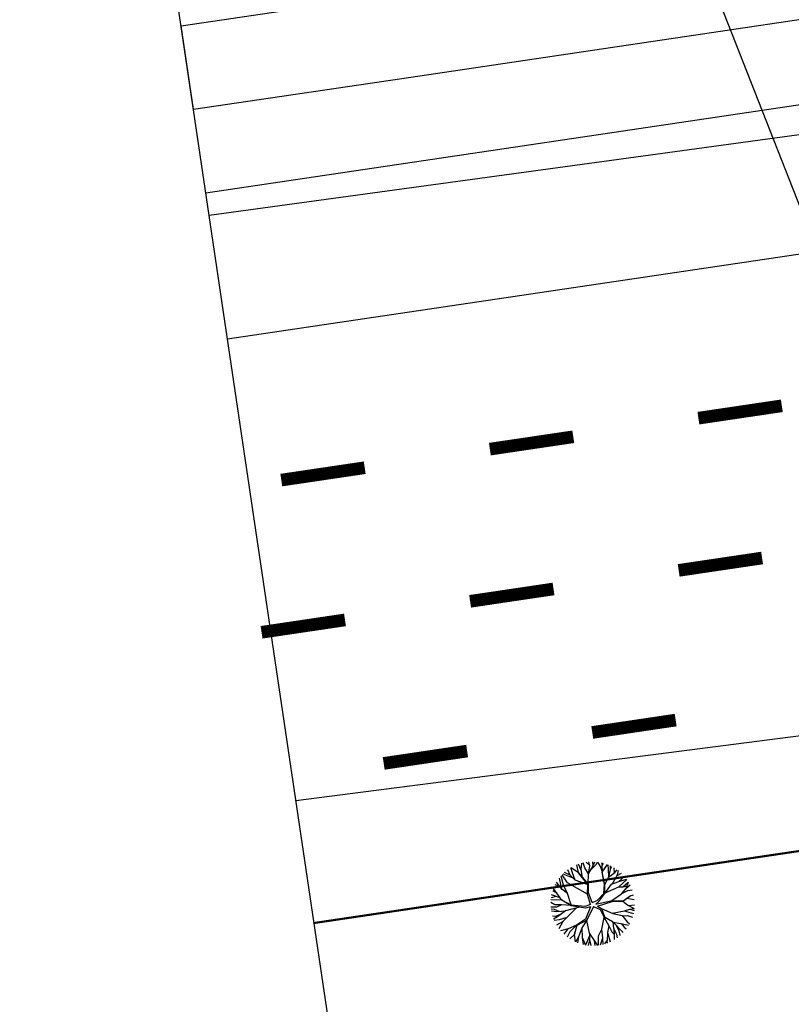
# Model space of a CAD drawing. Extents: x 1212 to 2238, y 60 to 1019.
# Drawn here: x 1266 to 1303, y 167 to 214 of the extents above; entities that cross this region are included whole.
import ezdxf
from ezdxf.enums import TextEntityAlignment as Align

# ---------------------------------------------------------------- set-up
doc = ezdxf.new("R2010")
doc.units = 0
doc.header["$MEASUREMENT"] = 0
doc.linetypes.add('ACAD_ISO03W100', pattern=[30, 12, -18])
doc.layers.get('0').update_dxf_attribs({"linetype": 'CONTINUOUS'})
for name, color, linetype in [('AB-ANT-PINTURA-PISTAS', 34, 'ACAD_ISO03W100'), ('AB-ANT-PROJETO', 7, 'CONTINUOUS'), ('AB-ANT-PROJETO-LINHA-GROSSA', 7, 'CONTINUOUS'), ('AB-CARLA-PINT_CORREDOR', 7, 'CONTINUOUS'), ('AB_ESTRADA', 5, 'CONTINUOUS'), ('AB_PONTE', 5, 'CONTINUOUS'), ('ASSIS_BRASIL_EIXO_NOV99', 7, 'CONTINUOUS'), ('ASSIS_DIVS', 7, 'CONTINUOUS')]:
    doc.layers.add(name, color=color, linetype=linetype)

# ---------------------------------------------------------------- blocks, each defined once
blk = doc.blocks.new('DIV')
blk.add_line((0, -50), (0, 50))
for p in [(-4.675, 37.472), (4.521, 37.406), (-4.675, -42.528), (4.521, -42.594)]:
    blk.add_attdef('N', text='', height=6).set_placement(p, align=Align.CENTER)
blk = doc.blocks.new('PINTURA-PISTA')
at = {"const_width": 0.3}
blk.add_lwpolyline([(0, 0), (2, 0)], dxfattribs=at)

msp = doc.modelspace()

# ---------------------------------------------------------------- linework, layer by layer
at = {"color": 134}
for p, q in [((1293.036, 173.386), (1293.072, 173.7)), ((1293.203, 173.477), (1293.136, 173.715)), ((1293.44, 173.588), (1293.267, 173.74)), ((1293.445, 173.567), (1293.392, 173.756)), ((1293.602, 173.566), (1293.595, 173.765)), ((1293.602, 173.567), (1293.68, 173.762)), ((1293.741, 173.643), (1293.805, 173.752)), ((1293.943, 173.581), (1293.819, 173.75)), ((1294.038, 173.6), (1294.01, 173.717)), ((1294.036, 173.596), (1294.088, 173.698)), ((1292.65, 172.996), (1292.173, 173.184)), ((1292.513, 173.137), (1292.251, 173.257)), ((1292.513, 173.137), (1292.409, 173.385)), ((1292.619, 173.236), (1292.551, 173.479)), ((1292.913, 173.244), (1292.552, 173.48)), ((1292.745, 172.9), (1292.619, 173.236)), ((1292.901, 173.258), (1292.832, 173.62)), ((1293.375, 172.706), (1292.901, 173.258)), ((1293.038, 173.373), (1292.905, 173.648)), ((1293.352, 172.692), (1292.913, 173.244)), ((1293.095, 173.015), (1293.036, 173.386)), ((1293.376, 173.196), (1293.203, 173.477)), ((1293.368, 172.714), (1293.374, 173.188)), ((1293.374, 173.188), (1293.602, 173.566)), ((1293.375, 173.189), (1293.445, 173.567)), ((1293.479, 173.362), (1293.741, 173.643)), ((1294.044, 173.293), (1293.943, 173.581)), ((1294.035, 173.28), (1294.289, 173.633)), ((1294.142, 172.696), (1294.035, 173.28)), ((1294.041, 173.289), (1294.036, 173.596)), ((1294.163, 172.679), (1294.036, 173.282)), ((1294.324, 173.413), (1294.311, 173.624)), ((1294.347, 173.057), (1294.324, 173.413)), ((1294.336, 173.042), (1294.632, 173.261)), ((1294.344, 173.048), (1294.43, 173.406)), ((1294.43, 173.406), (1294.427, 173.574)), ((1294.429, 173.417), (1294.496, 173.54)), ((1294.609, 173.244), (1294.605, 173.478)), ((1294.632, 173.261), (1294.74, 173.389)), ((1294.742, 173.112), (1294.944, 173.221)), ((1294.762, 173.147), (1294.797, 173.347)), ((1292.131, 172.457), (1291.87, 172.796)), ((1292.123, 172.464), (1292.004, 172.992)), ((1292.201, 172.653), (1292.084, 173.089)), ((1292.391, 172.771), (1292.138, 173.149)), ((1293.333, 172.236), (1292.391, 172.771)), ((1292.751, 172.893), (1292.513, 173.137)), ((1292.741, 172.904), (1293.352, 172.685)), ((1294.163, 172.678), (1294.336, 173.042)), ((1294.479, 172.7), (1294.82, 172.828)), ((1294.507, 172.711), (1294.762, 173.147)), ((1294.814, 172.579), (1295.197, 172.929)), ((1294.82, 172.828), (1295.085, 173.073)), ((1294.826, 172.834), (1295.189, 172.941)), ((1295.003, 172.571), (1295.271, 172.799)), ((1295.167, 172.502), (1295.275, 172.811)), ((1291.879, 172.28), (1291.686, 172.391)), ((1292.122, 171.95), (1291.723, 172.493)), ((1292.02, 172.601), (1291.799, 172.666)), ((1292.387, 172.258), (1292.123, 172.464)), ((1292.385, 172.26), (1292.201, 172.653)), ((1292.559, 171.717), (1292.387, 172.258)), ((1293.332, 172.214), (1293.352, 172.692)), ((1293.382, 172.289), (1293.375, 172.706)), ((1293.554, 171.837), (1293.382, 172.289)), ((1293.798, 171.937), (1294.108, 172.262)), ((1293.873, 171.887), (1294.162, 172.263)), ((1294.108, 172.262), (1294.142, 172.696)), ((1294.162, 172.269), (1294.479, 172.7)), ((1294.162, 172.263), (1294.163, 172.679)), ((1294.174, 172.287), (1294.814, 172.579)), ((1294.482, 171.931), (1294.947, 172.252)), ((1294.814, 172.579), (1295.003, 172.571)), ((1294.928, 172.239), (1295.253, 172.396)), ((1294.947, 172.252), (1295.167, 172.502)), ((1294.996, 172.571), (1295.207, 172.616)), ((1295.171, 172.512), (1295.351, 172.676)), ((1295.253, 172.396), (1295.453, 172.437)), ((1291.782, 171.73), (1291.59, 171.829)), ((1292.12, 171.952), (1291.597, 171.956)), ((1291.855, 172.12), (1291.61, 172.062)), ((1292.039, 172.062), (1291.633, 172.191)), ((1292.563, 171.715), (1292.122, 171.95)), ((1292.564, 171.683), (1292.123, 171.949)), ((1293.483, 171.747), (1293.332, 172.214)), ((1293.554, 171.837), (1293.798, 171.937)), ((1293.726, 171.748), (1294.5, 171.935)), ((1293.726, 171.748), (1293.873, 171.887)), ((1293.814, 171.665), (1294.505, 171.889)), ((1294.5, 171.935), (1295.022, 171.919)), ((1294.505, 171.889), (1295.009, 171.901)), ((1295.009, 171.901), (1295.335, 172.131)), ((1295.009, 171.901), (1295.241, 171.706)), ((1295.022, 171.919), (1295.356, 172.145)), ((1295.199, 172.035), (1295.555, 171.984)), ((1295.356, 172.145), (1295.52, 172.201)), ((1291.863, 171.615), (1291.596, 171.608)), ((1291.774, 171.51), (1291.606, 171.518)), ((1291.88, 171.396), (1291.622, 171.418)), ((1291.994, 171.405), (1291.774, 171.51)), ((1292.083, 171.718), (1291.782, 171.73)), ((1292.106, 171.729), (1291.863, 171.615)), ((1292.288, 171.428), (1291.88, 171.396)), ((1292.295, 171.433), (1291.908, 171.161)), ((1292.56, 171.686), (1292.106, 171.729)), ((1292.791, 171.57), (1292.167, 170.933)), ((1292.961, 171.617), (1292.295, 171.433)), ((1293.214, 171.646), (1292.563, 171.715)), ((1293.238, 171.571), (1292.564, 171.683)), ((1293.483, 171.747), (1293.214, 171.646)), ((1293.478, 171.637), (1293.238, 171.571)), ((1293.478, 171.637), (1293.246, 171.045)), ((1293.619, 171.638), (1293.3, 170.998)), ((1293.619, 171.638), (1293.936, 171.501)), ((1293.814, 171.665), (1293.998, 171.544)), ((1293.936, 171.501), (1294.106, 171.148)), ((1293.991, 171.549), (1294.536, 171.314)), ((1293.998, 171.544), (1294.147, 171.16)), ((1294.508, 171.326), (1295.084, 171.434)), ((1295.078, 171.433), (1295.511, 171.315)), ((1295.084, 171.434), (1295.349, 171.517)), ((1295.241, 171.706), (1295.553, 171.554)), ((1295.258, 171.698), (1295.565, 171.728)), ((1295.338, 171.513), (1295.553, 171.554)), ((1295.349, 171.517), (1295.54, 171.458)), ((1291.796, 171.176), (1291.678, 171.188)), ((1291.908, 171.161), (1291.728, 171.047)), ((1291.993, 171.009), (1291.757, 170.976)), ((1292.08, 171.282), (1291.796, 171.176)), ((1292.175, 170.941), (1291.867, 170.763)), ((1292.167, 170.933), (1291.98, 170.592)), ((1292.351, 171.121), (1291.993, 171.009)), ((1293.246, 171.045), (1292.811, 170.754)), ((1293.3, 170.998), (1292.833, 170.737)), ((1293.297, 170.997), (1293.065, 170.627)), ((1293.291, 170.987), (1293.421, 170.384)), ((1294.117, 171.131), (1294.004, 170.565)), ((1294.106, 171.148), (1294.5, 170.95)), ((1294.108, 171.148), (1294.345, 170.723)), ((1294.147, 171.16), (1294.513, 170.942)), ((1294.513, 170.942), (1295.02, 170.408)), ((1294.532, 170.922), (1294.574, 170.624)), ((1294.536, 171.314), (1294.983, 171.214)), ((1294.55, 170.903), (1294.923, 170.843)), ((1294.983, 171.214), (1295.209, 170.925)), ((1294.985, 171.21), (1295.227, 171.221)), ((1295.209, 170.925), (1295.325, 170.829)), ((1295.227, 171.221), (1295.462, 171.142)), ((1292.414, 170.584), (1292.054, 170.499)), ((1292.409, 170.582), (1292.206, 170.337)), ((1292.499, 170.447), (1292.375, 170.193)), ((1292.814, 170.756), (1292.414, 170.584)), ((1292.789, 170.746), (1292.499, 170.447)), ((1292.833, 170.737), (1292.709, 170.319)), ((1292.811, 170.754), (1292.71, 170.321)), ((1293.065, 170.622), (1292.907, 170.204)), ((1293.065, 170.627), (1293.087, 170.165)), ((1293.421, 170.384), (1293.654, 170.035)), ((1294.005, 170.554), (1293.843, 170.243)), ((1294.004, 170.565), (1294.049, 170.148)), ((1294.28, 170.4), (1294.263, 170.049)), ((1294.345, 170.723), (1294.276, 170.412)), ((1294.276, 170.412), (1294.409, 169.97)), ((1294.341, 170.731), (1294.491, 170.443)), ((1294.491, 170.443), (1294.598, 170.329)), ((1294.574, 170.624), (1294.702, 170.336)), ((1294.583, 170.606), (1294.604, 170.238)), ((1294.691, 170.755), (1294.824, 170.487)), ((1294.824, 170.487), (1294.87, 170.266)), ((1294.923, 170.843), (1295.285, 170.757)), ((1294.93, 170.841), (1295.074, 170.661)), ((1295.074, 170.661), (1295.17, 170.587)), ((1292.71, 170.321), (1292.5, 170.106)), ((1292.7, 170.311), (1292.748, 169.969)), ((1292.907, 170.204), (1292.766, 169.961)), ((1292.907, 170.204), (1292.868, 169.919)), ((1293.087, 170.165), (1293.127, 169.84)), ((1293.09, 170.142), (1293.236, 169.818)), ((1293.426, 170.256), (1293.241, 169.817)), ((1293.429, 170.059), (1293.372, 169.799)), ((1293.423, 170.38), (1293.429, 170.059)), ((1293.429, 170.066), (1293.489, 169.79)), ((1293.654, 170.035), (1293.676, 169.791)), ((1293.655, 170.036), (1293.807, 169.801)), ((1293.843, 170.243), (1293.834, 169.805)), ((1294.049, 170.148), (1293.935, 169.82)), ((1294.048, 170.149), (1294.066, 169.849)), ((1294.263, 170.049), (1294.145, 169.871)), ((1294.252, 170.033), (1294.274, 169.914)), ((1294.604, 170.238), (1294.607, 170.075)), ((1294.702, 170.336), (1294.737, 170.161))]:
    msp.add_line(p, q, dxfattribs=at)
at = {"layer": 'AB-ANT-PROJETO', "color": 1, "const_width": 0.1}
msp.add_lwpolyline([(1428.334, 192.814), (1280.366, 170.862)], dxfattribs=at)
at = {"layer": 'AB-ANT-PROJETO-LINHA-GROSSA', "color": 1, "linetype": 'CONTINUOUS', "const_width": 0.1}
msp.add_lwpolyline([(1428.334, 192.814), (1280.366, 170.862)], dxfattribs=at)
at = {"layer": 'AB-CARLA-PINT_CORREDOR'}
for points in [[(1274.056, 213.396), (1313.623, 219.266), (1353.19, 225.136), (1392.757, 231.006), (1432.324, 236.876), (1471.898, 242.747), (1511.524, 248.483), (1551.38, 253.098), (1591.377, 256.382), (1631.461, 258.332), (1671.588, 258.945), (1711.712, 258.22), (1751.791, 256.159), (1791.778, 252.763), (1831.631, 248.036), (1868.416, 242.424)], [(1275.23, 205.483), (1314.797, 211.353), (1354.364, 217.223), (1393.931, 223.093), (1433.498, 228.963), (1473.058, 234.832), (1512.558, 240.549), (1552.168, 245.135), (1591.899, 248.398), (1631.716, 250.335), (1671.576, 250.944), (1711.435, 250.224), (1751.247, 248.176), (1790.969, 244.803), (1830.556, 240.107), (1867.389, 234.488)], [(1276.257, 198.559), (1315.824, 204.429), (1355.391, 210.299), (1394.958, 216.168), (1434.525, 222.038), (1474.073, 227.906), (1513.462, 233.607), (1552.857, 238.168), (1592.355, 241.412), (1631.94, 243.338), (1671.567, 243.943), (1711.192, 243.227), (1750.771, 241.192), (1790.26, 237.838), (1829.615, 233.17), (1868.804, 227.191), (1907.945, 219.954), (1947.185, 212.401), (1986.464, 204.841), (2006.248, 201.033)]]:
    msp.add_lwpolyline(points, dxfattribs=at)
at = {"layer": 'AB_ESTRADA'}
for p, q in [((1475.385, 231.751), (1275.389, 204.407)), ((1279.504, 176.672), (1506.487, 205.945))]:
    msp.add_line(p, q, dxfattribs=at)
at = {"layer": 'AB_PONTE'}
msp.add_lwpolyline([(1334.434, 177.464), (1304.224, 254.265), (1285.058, 251.474), (1315.269, 174.672)], close=True, dxfattribs=at)
at = {"layer": 'ASSIS_BRASIL_EIXO_NOV99'}
for points in [[(1274.643, 209.44), (1284.535, 210.907), (1294.426, 212.375), (1304.318, 213.842), (1314.21, 215.309), (1324.101, 216.777), (1333.993, 218.244), (1343.885, 219.712), (1353.777, 221.179), (1363.668, 222.647), (1373.56, 224.114)], [(1274.643, 209.44), (1274.056, 213.396)]]:
    msp.add_lwpolyline(points, dxfattribs=at)

# ---------------------------------------------------------------- block references
at = {"layer": 'AB-ANT-PINTURA-PISTAS', "xscale": 2, "yscale": 2, "zscale": 2}
for p, rotation in [((1302.551, 195.383), 188.4385675290774), ((1292.66, 193.915), 188.4385675290774), ((1282.768, 192.448), 188.4385675290774), ((1301.615, 188.167), 188.4385675290767), ((1291.723, 186.7), 188.4385675290767), ((1281.832, 185.232), 188.4385675290767), ((1297.517, 180.483), 188.4385675290827), ((1287.625, 179.015), 188.4385675290827)]:
    msp.add_blockref('PINTURA-PISTA', p, dxfattribs=dict(at, rotation=rotation))
at = {"layer": 'ASSIS_DIVS', "ltscale": 4000, "xscale": 2, "yscale": 2, "zscale": 2, "rotation": 8.4385579252922}
msp.add_blockref('DIV', (1274.643, 209.44), dxfattribs=at)

doc.saveas('drawing.dxf')
